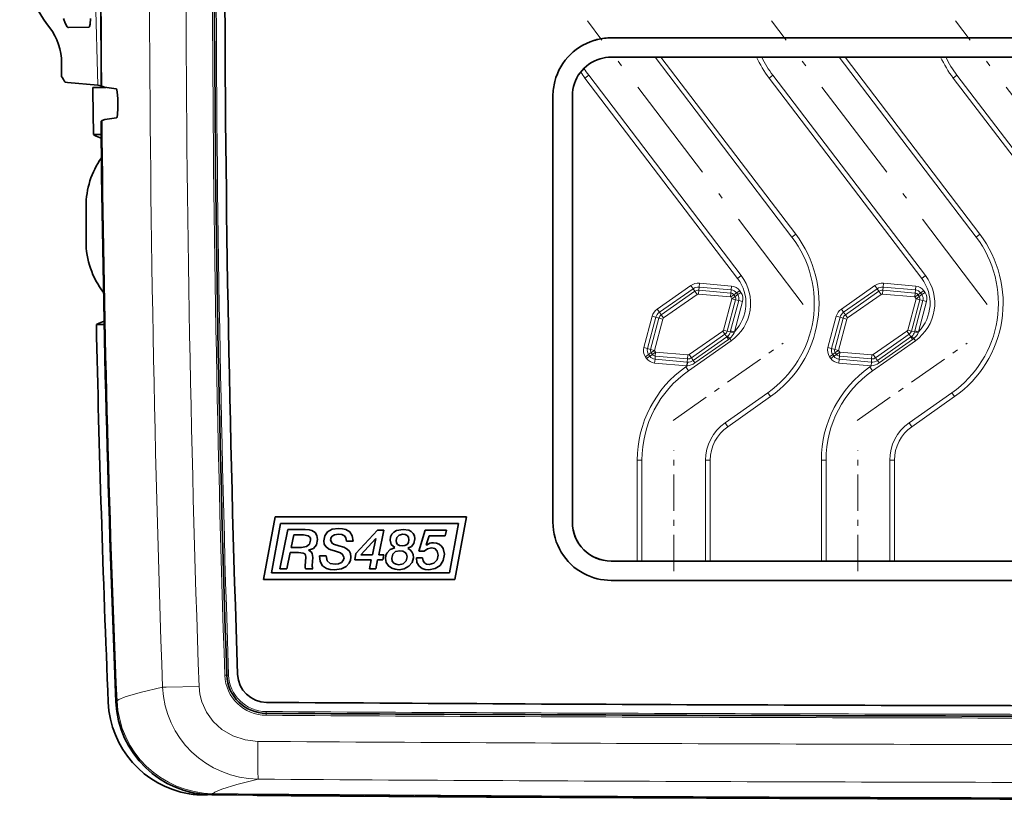
# Model space of a CAD drawing. Extents: x 0 to 420, y 0 to 297.
# Drawn here: x 121 to 138, y 167 to 180 of the extents above; entities that cross this region are included whole.
import ezdxf

# ---------------------------------------------------------------- set-up
doc = ezdxf.new("R2010")
doc.units = 0
doc.linetypes.add('DASHDOT', pattern=[18.5, 12, -3, 0.5, -3])

msp = doc.modelspace()

# ---------------------------------------------------------------- linework, layer by layer
at = {"color": 7, "lineweight": 13}
for p, q in [((122.542488, 178.873993), (122.496872, 180.446838)), ((134.479065, 176.263397), (132.124008, 179.357285)), ((134.543488, 176.312439), (132.225754, 179.357285)), ((137.645721, 176.263397), (135.29068, 179.357285)), ((137.710144, 176.312439), (135.392426, 179.357285)), ((130.919006, 178.99942), (130.983429, 179.048462)), ((130.919006, 178.99942), (133.54364, 175.551376)), ((130.983429, 179.048462), (133.608063, 175.600403)), ((134.085663, 178.99942), (134.150085, 179.048462)), ((134.085663, 178.99942), (136.710312, 175.551376)), ((134.150085, 179.048462), (136.774734, 175.600403)), ((137.252335, 178.99942), (137.316757, 179.048462)), ((137.252335, 178.99942), (139.876984, 175.551376)), ((137.316757, 179.048462), (139.941406, 175.600403)), ((134.543488, 176.312439), (134.479065, 176.263397)), ((137.710144, 176.312439), (137.645721, 176.263397)), ((132.88089, 175.403122), (132.886688, 175.469513)), ((133.441132, 175.421005), (132.886688, 175.469513)), ((133.54364, 175.551376), (133.608063, 175.600403)), ((136.047546, 175.403122), (136.05336, 175.469513)), ((136.607788, 175.421005), (136.05336, 175.469513)), ((136.710312, 175.551376), (136.774734, 175.600403)), ((132.162109, 175.025925), (132.739166, 175.429993)), ((132.200348, 174.971344), (132.777405, 175.375397)), ((132.231934, 174.926208), (132.80899, 175.330276)), ((132.270157, 174.871613), (132.847214, 175.275681)), ((132.777405, 175.375397), (132.739166, 175.429993)), ((132.80899, 175.330276), (132.777405, 175.375397)), ((132.847214, 175.275681), (132.80899, 175.330276)), ((132.87027, 175.28186), (132.876083, 175.348251)), ((133.424713, 175.233353), (132.87027, 175.28186)), ((132.876083, 175.348251), (132.88089, 175.403122)), ((133.430511, 175.299744), (132.876083, 175.348251)), ((133.435318, 175.354614), (132.88089, 175.403122)), ((133.424713, 175.233353), (133.430511, 175.299744)), ((133.425842, 175.232697), (133.480438, 175.27092)), ((133.430511, 175.299744), (133.435318, 175.354614)), ((133.435318, 175.354614), (133.441132, 175.421005)), ((133.480438, 175.27092), (133.525558, 175.302521)), ((133.480438, 175.27092), (133.500854, 175.241776)), ((133.500854, 175.241776), (133.545959, 175.273376)), ((133.525558, 175.302521), (133.580154, 175.340744)), ((133.525558, 175.302521), (133.545959, 175.273376)), ((133.545959, 175.273376), (133.600555, 175.3116)), ((133.580154, 175.340744), (133.600555, 175.3116)), ((135.328781, 175.025925), (135.905838, 175.429993)), ((135.367004, 174.971344), (135.944061, 175.375397)), ((135.398605, 174.926208), (135.975662, 175.330276)), ((135.436829, 174.871613), (136.013885, 175.275681)), ((135.944061, 175.375397), (135.905838, 175.429993)), ((135.975662, 175.330276), (135.944061, 175.375397)), ((136.013885, 175.275681), (135.975662, 175.330276)), ((136.036942, 175.28186), (136.042755, 175.348251)), ((136.59137, 175.233353), (136.036942, 175.28186)), ((136.042755, 175.348251), (136.047546, 175.403122)), ((136.597183, 175.299744), (136.042755, 175.348251)), ((136.60199, 175.354614), (136.047546, 175.403122)), ((136.59137, 175.233353), (136.597183, 175.299744)), ((136.592514, 175.232697), (136.64711, 175.27092)), ((136.597183, 175.299744), (136.60199, 175.354614)), ((136.60199, 175.354614), (136.607788, 175.421005)), ((136.64711, 175.27092), (136.69223, 175.302521)), ((136.64711, 175.27092), (136.667511, 175.241776)), ((136.667511, 175.241776), (136.712631, 175.273376)), ((136.69223, 175.302521), (136.746826, 175.340744)), ((136.69223, 175.302521), (136.712631, 175.273376)), ((136.712631, 175.273376), (136.767227, 175.3116)), ((136.746826, 175.340744), (136.767227, 175.3116)), ((133.446487, 175.202255), (133.302429, 174.664673)), ((133.510864, 175.184998), (133.366806, 174.647415)), ((133.564056, 175.170746), (133.42485, 174.651184)), ((133.425842, 175.232697), (133.446259, 175.203552)), ((133.446259, 175.203552), (133.500854, 175.241776)), ((133.446487, 175.202255), (133.510864, 175.184998)), ((133.628433, 175.153503), (133.489227, 174.633942)), ((133.510864, 175.184998), (133.564056, 175.170746)), ((133.564056, 175.170746), (133.628433, 175.153503)), ((136.613159, 175.202255), (136.469101, 174.664673)), ((136.677521, 175.184998), (136.533478, 174.647415)), ((136.730728, 175.170746), (136.591522, 174.651184)), ((136.592514, 175.232697), (136.612915, 175.203552)), ((136.612915, 175.203552), (136.667511, 175.241776)), ((136.613159, 175.202255), (136.677521, 175.184998)), ((136.795105, 175.153503), (136.655884, 174.633942)), ((136.677521, 175.184998), (136.730728, 175.170746)), ((136.730728, 175.170746), (136.795105, 175.153503)), ((132.200348, 174.971344), (132.162109, 175.025925)), ((132.231934, 174.926208), (132.200348, 174.971344)), ((132.270157, 174.871613), (132.231934, 174.926208)), ((135.367004, 174.971344), (135.328781, 175.025925)), ((135.398605, 174.926208), (135.367004, 174.971344)), ((135.436829, 174.871613), (135.398605, 174.926208)), ((132.074524, 174.900818), (131.930481, 174.363235)), ((132.138885, 174.883575), (131.994843, 174.345993)), ((132.192093, 174.869324), (132.04805, 174.331726)), ((132.138885, 174.883575), (132.074524, 174.900818)), ((132.25647, 174.852081), (132.112427, 174.314484)), ((132.192093, 174.869324), (132.138885, 174.883575)), ((132.25647, 174.852081), (132.192093, 174.869324)), ((135.24118, 174.900818), (135.097137, 174.363235)), ((135.305557, 174.883575), (135.161514, 174.345993)), ((135.358765, 174.869324), (135.214722, 174.331726)), ((135.305557, 174.883575), (135.24118, 174.900818)), ((135.423126, 174.852081), (135.279083, 174.314484)), ((135.358765, 174.869324), (135.305557, 174.883575)), ((135.423126, 174.852081), (135.358765, 174.869324)), ((132.711685, 174.241058), (133.288757, 174.645111)), ((132.749908, 174.186462), (133.326965, 174.590515)), ((133.288757, 174.645111), (133.326965, 174.590515)), ((133.302429, 174.664673), (133.366806, 174.647415)), ((133.326965, 174.590515), (133.358658, 174.545273)), ((133.366806, 174.647415), (133.420013, 174.633163)), ((133.42485, 174.651184), (133.420013, 174.633163)), ((133.42485, 174.651184), (133.489227, 174.633942)), ((133.489227, 174.633942), (133.482513, 174.617828)), ((135.878357, 174.241058), (136.455414, 174.645111)), ((135.91658, 174.186462), (136.493637, 174.590515)), ((136.455414, 174.645111), (136.493637, 174.590515)), ((136.469101, 174.664673), (136.533478, 174.647415)), ((136.493637, 174.590515), (136.52533, 174.545273)), ((136.533478, 174.647415), (136.586685, 174.633163)), ((136.591522, 174.651184), (136.586685, 174.633163)), ((136.591522, 174.651184), (136.655884, 174.633942)), ((136.655884, 174.633942), (136.64917, 174.617828)), ((133.43454, 174.481201), (132.698181, 173.96376)), ((132.781586, 174.14122), (133.358658, 174.545273)), ((132.811432, 174.098572), (133.38829, 174.502914)), ((133.358658, 174.545273), (133.37265, 174.55632)), ((133.358658, 174.545273), (133.38829, 174.502914)), ((133.38829, 174.502914), (133.408478, 174.518311)), ((133.408478, 174.518311), (133.43454, 174.481201)), ((136.601212, 174.481201), (135.864838, 173.96376)), ((135.948257, 174.14122), (136.52533, 174.545273)), ((135.978088, 174.098572), (136.554962, 174.502914)), ((136.52533, 174.545273), (136.539322, 174.55632)), ((136.52533, 174.545273), (136.554962, 174.502914)), ((136.554962, 174.502914), (136.575134, 174.518311)), ((136.575134, 174.518311), (136.601212, 174.481201)), ((131.994843, 174.345993), (131.930481, 174.363235)), ((132.04805, 174.331726), (131.994843, 174.345993)), ((132.05806, 174.274963), (132.012939, 174.243362)), ((132.112427, 174.314484), (132.04805, 174.331726)), ((132.112656, 174.313187), (132.05806, 174.274963)), ((132.05806, 174.274963), (132.078461, 174.245819)), ((132.133057, 174.284042), (132.078461, 174.245819)), ((132.112656, 174.313187), (132.133057, 174.284042)), ((132.134201, 174.283386), (132.128387, 174.216995)), ((132.134201, 174.283386), (132.688629, 174.234879)), ((135.161514, 174.345993), (135.097137, 174.363235)), ((135.214722, 174.331726), (135.161514, 174.345993)), ((135.224731, 174.274963), (135.179611, 174.243362)), ((135.279083, 174.314484), (135.214722, 174.331726)), ((135.279327, 174.313187), (135.224731, 174.274963)), ((135.224731, 174.274963), (135.245132, 174.245819)), ((135.299728, 174.284042), (135.245132, 174.245819)), ((135.279327, 174.313187), (135.299728, 174.284042)), ((135.300873, 174.283386), (135.295059, 174.216995)), ((135.300873, 174.283386), (135.855301, 174.234879)), ((132.012939, 174.243362), (131.958344, 174.205139)), ((131.958344, 174.205139), (131.97876, 174.175995)), ((132.033356, 174.214218), (131.97876, 174.175995)), ((132.012939, 174.243362), (132.033356, 174.214218)), ((132.078461, 174.245819), (132.033356, 174.214218)), ((132.123596, 174.162125), (132.117783, 174.095734)), ((132.117783, 174.095734), (132.672211, 174.047226)), ((132.128387, 174.216995), (132.123596, 174.162125)), ((132.123596, 174.162125), (132.678024, 174.113617)), ((132.128387, 174.216995), (132.682831, 174.168488)), ((132.678024, 174.113617), (132.672211, 174.047226)), ((132.680496, 174.113419), (132.675751, 174.046936)), ((132.682831, 174.168488), (132.678024, 174.113617)), ((132.688629, 174.234879), (132.682831, 174.168488)), ((132.711685, 174.241058), (132.749908, 174.186462)), ((132.749908, 174.186462), (132.781586, 174.14122)), ((132.781586, 174.14122), (132.811432, 174.098572)), ((135.179611, 174.243362), (135.125015, 174.205139)), ((135.125015, 174.205139), (135.145416, 174.175995)), ((135.200012, 174.214218), (135.145416, 174.175995)), ((135.179611, 174.243362), (135.200012, 174.214218)), ((135.245132, 174.245819), (135.200012, 174.214218)), ((135.290253, 174.162125), (135.284454, 174.095734)), ((135.284454, 174.095734), (135.838882, 174.047226)), ((135.295059, 174.216995), (135.290253, 174.162125)), ((135.290253, 174.162125), (135.844696, 174.113617)), ((135.295059, 174.216995), (135.849487, 174.168488)), ((135.844696, 174.113617), (135.838882, 174.047226)), ((135.847168, 174.113419), (135.842407, 174.046936)), ((135.849487, 174.168488), (135.844696, 174.113617)), ((135.855301, 174.234879), (135.849487, 174.168488)), ((135.878357, 174.241058), (135.91658, 174.186462)), ((135.91658, 174.186462), (135.948257, 174.14122)), ((135.948257, 174.14122), (135.978088, 174.098572)), ((132.675751, 174.046936), (132.651627, 174.029999)), ((132.651627, 174.029999), (132.698181, 173.96376)), ((135.842407, 174.046936), (135.818298, 174.029999)), ((135.818298, 174.029999), (135.864838, 173.96376)), ((133.32753, 173.068146), (134.063904, 173.585602)), ((134.110443, 173.519363), (134.063904, 173.585602)), ((136.494202, 173.068146), (137.23056, 173.585602)), ((137.277115, 173.519363), (137.23056, 173.585602)), ((133.374084, 173.001907), (134.110443, 173.519363)), ((136.540741, 173.001907), (137.277115, 173.519363)), ((133.374084, 173.001907), (133.32753, 173.068146)), ((136.540741, 173.001907), (136.494202, 173.068146)), ((131.817856, 172.425034), (131.817856, 170.690628)), ((131.817856, 172.425034), (131.898804, 172.425034)), ((131.898804, 172.425034), (131.898804, 170.690628)), ((132.993439, 170.690628), (132.993439, 172.425034)), ((133.074387, 172.425034), (132.993439, 172.425034)), ((133.074387, 170.690628), (133.074387, 172.425034)), ((134.984528, 172.425034), (134.984528, 170.690628)), ((134.984528, 172.425034), (135.065475, 172.425034)), ((135.065475, 172.425034), (135.065475, 170.690628)), ((136.160095, 170.690628), (136.160095, 172.425034)), ((136.241058, 172.425034), (136.160095, 172.425034)), ((136.241058, 170.690628), (136.241058, 172.425034)), ((124.758926, 168.726608), (124.725136, 168.724701)), ((124.75882, 168.726913), (124.789467, 168.728394)), ((122.853546, 168.267273), (122.871414, 168.285843)), ((125.436867, 168.070557), (125.436134, 168.03656)), ((125.437103, 168.07045), (125.437576, 168.101303)), ((124.112793, 166.720795), (124.112793, 166.685913)), ((124.504311, 166.670898), (124.522194, 166.689392)), ((125.446121, 166.65564), (125.446121, 166.663498))]:
    msp.add_line(p, q, dxfattribs=at)
at = {"color": 7, "lineweight": 35}
for p, q in [((122.037727, 179.866699), (122.385468, 179.872757)), ((133.245773, 179.690613), (131.368637, 179.690613)), ((131.368668, 179.690613), (133.245789, 179.690613)), ((133.408325, 179.690613), (133.245773, 179.690613)), ((133.245789, 179.690613), (133.408356, 179.690613)), ((143.242004, 179.690613), (133.408325, 179.690613)), ((143.242004, 179.690613), (133.408356, 179.690613)), ((131.368652, 179.357269), (131.59404, 179.357269)), ((133.408325, 179.357269), (131.59404, 179.357269)), ((133.56543, 179.357269), (133.408325, 179.357269)), ((143.069885, 179.357269), (133.56543, 179.357269)), ((121.918556, 179.02359), (121.918556, 179.257294)), ((122.021584, 178.92395), (121.979324, 178.928024)), ((122.021584, 178.92395), (122.542488, 178.873993)), ((122.677895, 178.839035), (122.456703, 178.839035)), ((122.45723, 178.77504), (122.456703, 178.839035)), ((122.594124, 178.865631), (122.609024, 178.858215)), ((122.464417, 178.02504), (122.45723, 178.77504)), ((130.368668, 178.690613), (130.368668, 171.3573)), ((130.701981, 178.445023), (130.701981, 178.690613)), ((130.702011, 178.690613), (130.702011, 178.445038)), ((122.886169, 178.479248), (122.884644, 178.647873)), ((130.701981, 178.445023), (130.701981, 171.357239)), ((130.702011, 178.445038), (130.702011, 171.357285)), ((122.595825, 178.259613), (122.614349, 178.268921)), ((122.59584, 178.257309), (122.595825, 178.259613)), ((122.598251, 178.02504), (122.464417, 178.02504)), ((122.464417, 178.02504), (122.487823, 178.013397)), ((122.337906, 176.191711), (122.337906, 176.791702)), ((122.516449, 174.758362), (122.53949, 174.770004)), ((122.516449, 174.758362), (122.650192, 174.758362)), ((125.391434, 170.371948), (125.590393, 171.453003)), ((125.590393, 171.453003), (128.882462, 171.453003)), ((128.882462, 171.453003), (128.683502, 170.371948)), ((125.685585, 171.338623), (125.528778, 170.486313)), ((125.670662, 170.555267), (125.811676, 171.235565)), ((128.745117, 171.338623), (125.685585, 171.338623)), ((125.811676, 171.235565), (126.106117, 171.235565)), ((126.979797, 170.818253), (127.35141, 171.222244)), ((127.35141, 171.222244), (127.45993, 171.222244)), ((127.45993, 171.222244), (127.371384, 170.799194)), ((128.060181, 170.858276), (128.169846, 171.222244)), ((128.169846, 171.222244), (128.536621, 171.222244)), ((128.536621, 171.222244), (128.517578, 171.125031)), ((128.588303, 170.486313), (128.745117, 171.338623)), ((125.912735, 171.138367), (125.868866, 170.925903)), ((126.079475, 171.138367), (125.912735, 171.138367)), ((126.931221, 171.034546), (126.816841, 171.034546)), ((127.322815, 171.078354), (127.064545, 170.799194)), ((127.262756, 170.799194), (127.324654, 171.078354)), ((127.324654, 171.078354), (127.322815, 171.078354)), ((128.239319, 171.125031), (128.189819, 170.967834)), ((128.517578, 171.125031), (128.239319, 171.125031)), ((125.868866, 170.925903), (126.04319, 170.925903)), ((126.166176, 170.877335), (126.166176, 170.875381)), ((128.189819, 170.967834), (128.191666, 170.965927)), ((125.8498, 170.835419), (125.791695, 170.555267)), ((125.991737, 170.835419), (125.8498, 170.835419)), ((126.352905, 170.780121), (126.467163, 170.780121)), ((126.958778, 170.71347), (126.979797, 170.818253)), ((127.244606, 170.71347), (126.958778, 170.71347)), ((127.064545, 170.799194), (127.262756, 170.799194)), ((127.211304, 170.555267), (127.244606, 170.71347)), ((127.353241, 170.71347), (127.319946, 170.555267)), ((127.443733, 170.71347), (127.353241, 170.71347)), ((127.371384, 170.799194), (127.461884, 170.799194)), ((127.461884, 170.799194), (127.443733, 170.71347)), ((128.019287, 170.743958), (128.127808, 170.743958)), ((128.156403, 170.858276), (128.060181, 170.858276)), ((125.791695, 170.555267), (125.670662, 170.555267)), ((126.240479, 170.555267), (126.115646, 170.555267)), ((127.319946, 170.555267), (127.211304, 170.555267)), ((131.839691, 170.690567), (131.368652, 170.690567)), ((131.368683, 170.690613), (131.839722, 170.690613)), ((131.839691, 170.690567), (133.409073, 170.690567)), ((131.839722, 170.690613), (133.409103, 170.690613)), ((133.409073, 170.690567), (133.811798, 170.690567)), ((133.811829, 170.690613), (133.409103, 170.690613)), ((143.242004, 170.690567), (133.811798, 170.690567)), ((143.242004, 170.690613), (133.811829, 170.690613)), ((128.683502, 170.371948), (125.391434, 170.371948)), ((125.528778, 170.486313), (128.588303, 170.486313)), ((131.368713, 170.357285), (132.992447, 170.357285)), ((132.992447, 170.357285), (133.409119, 170.357285)), ((143.166016, 170.357285), (133.409119, 170.357285))]:
    msp.add_line(p, q, dxfattribs=at)
at = {"color": 7, "linetype": 'DASHDOT', "lineweight": 13, "ltscale": 0.153198}
for p, q in [((134.672394, 175.105804), (130.960785, 179.981812)), ((137.83905, 175.105804), (134.127457, 179.981812)), ((141.005722, 175.105804), (137.294128, 179.981812))]:
    msp.add_line(p, q, dxfattribs=at)
at = {"color": 7, "linetype": 'DASHDOT', "lineweight": 13, "ltscale": 0.057895}
msp.add_line((132.433655, 173.108948), (134.32843, 174.44043), dxfattribs=at)
at = {"color": 7, "linetype": 'DASHDOT', "lineweight": 13, "ltscale": 0.057896}
msp.add_line((135.600311, 173.108948), (137.495102, 174.44043), dxfattribs=at)
at = {"color": 7, "linetype": 'DASHDOT', "lineweight": 13, "ltscale": 0.052032}
for p, q in [((132.446121, 170.517181), (132.446121, 172.59848)), ((135.612793, 170.517181), (135.612793, 172.59848))]:
    msp.add_line(p, q, dxfattribs=at)
at = {"color": 7, "lineweight": 35}
for points in [[(121.95195, 180.023956), (121.981567, 179.943146), (122.015396, 179.882751), (122.03083, 179.86853), (122.037727, 179.866699)], [(122.412811, 180.023956), (122.4086, 179.923859), (122.399643, 179.888107), (122.393799, 179.877701), (122.390572, 179.874588), (122.385468, 179.872757)], [(122.609024, 178.858215), (122.656082, 178.843597), (122.85585, 178.814514)], [(122.884644, 178.647873), (122.876595, 178.758026), (122.867744, 178.797089), (122.862617, 178.808655), (122.859932, 178.812225), (122.857216, 178.814163), (122.85585, 178.814514)], [(122.614349, 178.268921), (122.661148, 178.283539), (122.86039, 178.312622)], [(122.886169, 178.479248), (122.880112, 178.36911), (122.871964, 178.330032), (122.86705, 178.318466), (122.864426, 178.314911), (122.861755, 178.312958), (122.86039, 178.312622)], [(126.106117, 171.235565), (126.17701, 171.229645), (126.219437, 171.217834), (126.277847, 171.180786), (126.30867, 171.132568), (126.320526, 171.062164)], [(126.426285, 171.040222), (126.443245, 171.125153), (126.49263, 171.192093), (126.572205, 171.235992), (126.679726, 171.251755)], [(126.679726, 171.251755), (126.748032, 171.24678), (126.809296, 171.231003), (126.875435, 171.190979), (126.918152, 171.126495), (126.931221, 171.034546)], [(127.566727, 171.050735), (127.574387, 171.105164), (127.5961, 171.15036), (127.631897, 171.187744), (127.678749, 171.214539), (127.793411, 171.235565)], [(127.793411, 171.235565), (127.890625, 171.219696), (127.931732, 171.198425), (127.96434, 171.166977), (127.985825, 171.12442), (127.993568, 171.069794)], [(126.04319, 170.925903), (126.129128, 170.940445), (126.182861, 170.982513), (126.201431, 171.049759)], [(126.201431, 171.049759), (126.196762, 171.082123), (126.183777, 171.105743), (126.156189, 171.12587), (126.079475, 171.138367)], [(126.320526, 171.062164), (126.301888, 170.9702), (126.248962, 170.908936), (126.166176, 170.877335)], [(126.612091, 170.863953), (126.546387, 170.884323), (126.509888, 170.901459), (126.461105, 170.940521), (126.435883, 170.983307), (126.426285, 171.040222)], [(126.677773, 171.154541), (126.60923, 171.142654), (126.572495, 171.120697), (126.552925, 171.093384), (126.545364, 171.054535)], [(126.545364, 171.054535), (126.565445, 171.002701), (126.597168, 170.980988), (126.687302, 170.952606)], [(126.816841, 171.034546), (126.8078, 171.088852), (126.781929, 171.126083), (126.738594, 171.147659), (126.677773, 171.154541)], [(127.649521, 170.921143), (127.588142, 170.973434), (127.566727, 171.050735)], [(127.785835, 171.149841), (127.724365, 171.135864), (127.684082, 171.097748), (127.669617, 171.041199)], [(127.669617, 171.041199), (127.677071, 171.003784), (127.697334, 170.975983), (127.731918, 170.95636), (127.774353, 170.949738)], [(127.774353, 170.949738), (127.823494, 170.956482), (127.860451, 170.977051), (127.882851, 171.010376), (127.890671, 171.057404)], [(127.890671, 171.057404), (127.882065, 171.099579), (127.858963, 171.128265), (127.825516, 171.144638), (127.785835, 171.149841)], [(127.993568, 171.069794), (127.977188, 170.992065), (127.933701, 170.937866), (127.87162, 170.909714)], [(126.166176, 170.875381), (126.210304, 170.84671), (126.22715, 170.819977), (126.238525, 170.752502)], [(126.774933, 170.744553), (126.751343, 170.805084), (126.714493, 170.830353), (126.612091, 170.863953)], [(126.687302, 170.952606), (126.773354, 170.927292), (126.81311, 170.908783), (126.861801, 170.867325), (126.885384, 170.821396), (126.894012, 170.759171)], [(127.487595, 170.736313), (127.493912, 170.784149), (127.511391, 170.826096), (127.571152, 170.889191), (127.649521, 170.91925)], [(127.735306, 170.868713), (127.661118, 170.853516), (127.613228, 170.809296), (127.596237, 170.73822)], [(127.860138, 170.762039), (127.851944, 170.807831), (127.829025, 170.840179), (127.788254, 170.861816), (127.735306, 170.868713)], [(127.87162, 170.908752), (127.912361, 170.88533), (127.942093, 170.851456), (127.962105, 170.803955), (127.968765, 170.747742)], [(128.279388, 170.918274), (128.208252, 170.902573), (128.156403, 170.858276)], [(128.394684, 170.790634), (128.380035, 170.860138), (128.339752, 170.903381), (128.279388, 170.918274)], [(128.315567, 171.004059), (128.368134, 170.997528), (128.4133, 170.978989), (128.451599, 170.948456), (128.47998, 170.908203), (128.503204, 170.807739)], [(126.119446, 170.756302), (126.114418, 170.789627), (126.100525, 170.811981), (126.071266, 170.828476), (125.991737, 170.835419)], [(126.10807, 170.607697), (126.113754, 170.682343), (126.119446, 170.756302)], [(126.238525, 170.752502), (126.232956, 170.682007), (126.228073, 170.611481)], [(126.611053, 170.539093), (126.536018, 170.545166), (126.471909, 170.563889), (126.405869, 170.609802), (126.365089, 170.681305), (126.352905, 170.780121)], [(126.467163, 170.780121), (126.483566, 170.695816), (126.537849, 170.65004), (126.623459, 170.63623)], [(126.894012, 170.759171), (126.887344, 170.706146), (126.866379, 170.655106), (126.813736, 170.596039), (126.729752, 170.554672), (126.611053, 170.539093)], [(126.623459, 170.63623), (126.678169, 170.642944), (126.729774, 170.664886), (126.762283, 170.697662), (126.774933, 170.744553)], [(127.721069, 170.541962), (127.654488, 170.54808), (127.59745, 170.565887), (127.538223, 170.606262), (127.50071, 170.663757), (127.487595, 170.736313)], [(127.596237, 170.73822), (127.605469, 170.689758), (127.630615, 170.655792), (127.670723, 170.634521), (127.720032, 170.627686)], [(127.720032, 170.627686), (127.793655, 170.645142), (127.842468, 170.692474), (127.860138, 170.762039)], [(127.968765, 170.747742), (127.946686, 170.665741), (127.889229, 170.60054), (127.809616, 170.557495), (127.721069, 170.541962)], [(128.233582, 170.541962), (128.173462, 170.547653), (128.12085, 170.564667), (128.065338, 170.604797), (128.030167, 170.664642), (128.019287, 170.743958)], [(128.503204, 170.807739), (128.483063, 170.698288), (128.427002, 170.614471), (128.341644, 170.560852), (128.233582, 170.541962)], [(128.241272, 170.632446), (128.320404, 170.65419), (128.374588, 170.71109), (128.394684, 170.790634)], [(125.129585, 166.665955), (125.283852, 166.658295), (125.446121, 166.65564)]]:
    msp.add_lwpolyline(points, dxfattribs=at)
at = {"color": 7, "lineweight": 13}
for points in [[(122.871414, 168.285843), (122.900307, 168.30603), (123.010956, 168.352997), (123.270973, 168.42981), (123.65332, 168.520386)], [(124.281647, 168.532913), (123.714149, 168.519684), (123.65332, 168.520386)], [(125.294342, 167.587921), (125.072815, 167.612244), (124.863083, 167.681122), (124.676094, 167.790405), (124.525337, 167.927704), (124.408829, 168.088852), (124.329285, 168.266434), (124.295906, 168.398422), (124.281647, 168.532913)], [(125.294342, 167.587921), (125.294998, 167.068481), (125.298523, 166.946106), (125.299515, 166.937622)], [(124.522194, 166.689392), (124.552589, 166.712036), (124.673233, 166.76532), (124.929115, 166.844635), (125.299515, 166.937622)]]:
    msp.add_lwpolyline(points, dxfattribs=at)
for centre, radius, start, end in [((439.117035, 181.42395), 316.518399, 179.535552, 180.464448), ((493.735962, 181.411011), 370.307113, 179.997997, 181.994902), ((492.18808, 181.411743), 368.131811, 179.998106, 182.00486), ((503.458801, 181.413086), 378.946136, 179.998352, 181.918814), ((503.400574, 181.413101), 378.823539, 179.998352, 181.918882), ((389.464752, 180.65979), 266.876802, 179.898331, 180.38519), ((135.64653, 180.187531), 1.961603, 205.040056, 217.278239), ((135.64653, 180.187531), 1.880642, 206.197869, 217.278239), ((138.813202, 180.187531), 1.961603, 205.040056, 217.278239), ((138.813202, 180.187531), 1.880642, 206.197869, 217.278239), ((132.479858, 180.187531), 1.880642, 212.910278, 217.278239), ((132.479858, 180.187531), 1.961603, 213.553532, 217.278239), ((439.117035, 181.42395), 316.518399, 180.571135, 182.378923), ((132.98262, 175.124329), 1.961603, 305.096098, 37.278244), ((136.149292, 175.124329), 1.961603, 305.096098, 37.278244), ((132.98262, 175.124329), 1.880642, 305.096098, 37.278244), ((136.149292, 175.124329), 1.880642, 305.096098, 37.278244), ((132.867233, 175.247101), 0.223261, 85.000004, 125.000016), ((132.98262, 175.124329), 0.786025, 305.096098, 37.278244), ((132.98262, 175.124329), 0.705064, 315.931592, 37.278216), ((136.033905, 175.247101), 0.223261, 85.000004, 125.000016), ((136.149292, 175.124329), 0.786025, 305.096098, 37.278244), ((136.149292, 175.124329), 0.705064, 315.931592, 37.278216), ((132.867233, 175.247101), 0.156617, 85.000004, 125.000002), ((132.867233, 175.247101), 0.101536, 85.000004, 125.000002), ((132.867233, 175.247101), 0.034892, 85.000004, 124.999934), ((133.424576, 175.231812), 0.068202, 35, 85.000004), ((133.424576, 175.231812), 0.123284, 35, 85.000004), ((133.424576, 175.231812), 0.189928, 35, 85.000004), ((133.444977, 175.202652), 0.123284, 345.000001, 35), ((133.444977, 175.202652), 0.189928, 345.000001, 35), ((136.033905, 175.247101), 0.156617, 85.000004, 125.000002), ((136.033905, 175.247101), 0.101536, 85.000004, 125.000002), ((136.033905, 175.247101), 0.034892, 85.000004, 124.999934), ((136.591248, 175.231812), 0.068202, 35, 85.000004), ((136.591248, 175.231812), 0.123284, 35, 85.000004), ((136.591248, 175.231812), 0.189928, 35, 85.000004), ((136.611649, 175.202652), 0.123284, 345.000001, 35), ((136.611649, 175.202652), 0.189928, 345.000001, 35), ((133.424576, 175.231812), 0.001558, 35, 84.999805), ((133.444977, 175.202652), 0.001558, 345.000001, 34.999805), ((133.444977, 175.202652), 0.068202, 345.000001, 35), ((136.591248, 175.231812), 0.001558, 35, 84.999805), ((136.611649, 175.202652), 0.001558, 345.000001, 34.999805), ((136.611649, 175.202652), 0.068202, 345.000001, 35), ((132.290176, 174.843048), 0.223261, 125.000002, 165.000022), ((132.290176, 174.843048), 0.156617, 125.000002, 164.999994), ((132.290176, 174.843048), 0.101536, 125.000002, 164.999994), ((135.456848, 174.843048), 0.223261, 125.000002, 165.000022), ((135.456848, 174.843048), 0.156617, 125.000002, 164.999994), ((135.456848, 174.843048), 0.101536, 125.000002, 164.999994), ((132.290176, 174.843048), 0.034892, 125.000002, 164.99994), ((135.456848, 174.843048), 0.034892, 125.000002, 164.99994), ((133.268738, 174.673691), 0.034892, 305.000001, 344.99994), ((133.268738, 174.673691), 0.101536, 305.000001, 345.000001), ((133.2686, 174.673477), 0.156692, 311.610951, 345.090348), ((133.241943, 174.719696), 0.261284, 309.589277, 337.048256), ((133.223206, 173.715149), 0.939034, 73.972636, 77.899257), ((136.435394, 174.673691), 0.034892, 305.000001, 344.99994), ((136.435394, 174.673691), 0.101536, 305.000001, 345.000001), ((136.435272, 174.673477), 0.156692, 311.610951, 345.090348), ((136.4086, 174.719696), 0.261284, 309.589277, 337.048256), ((136.389862, 173.715149), 0.939034, 73.972636, 77.899257), ((132.951752, 174.129242), 0.599815, 40.427736, 45.418163), ((136.118423, 174.129242), 0.599815, 40.427736, 45.418163), ((132.113922, 174.314087), 0.189928, 164.999994, 215.000002), ((132.113922, 174.314087), 0.123284, 164.999994, 215.000002), ((132.113922, 174.314087), 0.068202, 164.999994, 215.000002), ((132.113922, 174.314087), 0.001558, 164.999994, 214.99981), ((132.134338, 174.284943), 0.001558, 215.000002, 264.999807), ((135.280594, 174.314087), 0.189928, 164.999994, 215.000002), ((135.280594, 174.314087), 0.123284, 164.999994, 215.000002), ((135.280594, 174.314087), 0.068202, 164.999994, 215.000002), ((135.280594, 174.314087), 0.001558, 164.999994, 214.99981), ((135.300995, 174.284943), 0.001558, 215.000002, 264.999807), ((132.134338, 174.284943), 0.189928, 215.000002, 264.999998), ((132.134338, 174.284943), 0.123284, 215.000002, 264.999998), ((132.134338, 174.284943), 0.068202, 215.000002, 264.999998), ((132.645172, 174.329712), 0.284589, 276.172187, 305.72688), ((132.691956, 174.269592), 0.156576, 264.999998, 305.029446), ((132.691681, 174.269638), 0.101536, 264.999998, 305.000001), ((132.691681, 174.269638), 0.034892, 264.999998, 304.999936), ((135.300995, 174.284943), 0.189928, 215.000002, 264.999998), ((135.300995, 174.284943), 0.123284, 215.000002, 264.999998), ((135.300995, 174.284943), 0.068202, 215.000002, 264.999998), ((135.811829, 174.329712), 0.284589, 276.172187, 305.72688), ((135.858612, 174.269592), 0.156576, 264.999998, 305.029446), ((135.858337, 174.269638), 0.101536, 264.999998, 305.000001), ((135.858337, 174.269638), 0.034892, 264.999998, 304.999936), ((133.779449, 172.425034), 1.961603, 125.096103, 180.000005), ((133.779449, 172.425034), 1.880642, 125.096103, 180.000005), ((132.691681, 174.269638), 0.223261, 264.999998, 265.908516), ((136.946121, 172.425034), 1.961603, 125.096103, 180.000005), ((136.946121, 172.425034), 1.880642, 125.096103, 180.000005), ((135.858337, 174.269638), 0.223261, 264.999998, 265.908516), ((133.779449, 172.425034), 0.786025, 125.096103, 180.000005), ((136.946121, 172.425034), 0.786025, 125.096103, 180.000005), ((133.779449, 172.425034), 0.705064, 125.096103, 179.999995), ((136.946121, 172.425034), 0.705064, 125.096103, 179.999995), ((125.440262, 168.752197), 0.715659, 182.202021, 269.668255), ((125.441322, 168.753632), 0.652339, 182.217033, 269.669881), ((124.537971, 168.357391), 1.668114, 182.458522, 269.458241), ((143.232208, 3249.542969), 3081.558016, 269.669116, 270.000182), ((143.232193, 3249.531982), 3081.482176, 269.669129, 270.000182), ((143.232178, 2875.772217), 2708.24383, 269.620505, 270.000209), ((143.231918, 2877.83374), 2710.95539, 269.620997, 270.000216), ((143.242004, 2487.799072), 2321.185122, 269.537915, 270.224622)]:
    msp.add_arc(centre, radius, start, end, dxfattribs=at)
at = {"color": 7, "lineweight": 35}
for centre, radius, start, end in [((503.423157, 181.412994), 378.876614, 179.998338, 181.918868), ((488.546082, 181.411957), 363.820787, 179.998106, 181.9962), ((123.75264, 181.42395), 2.567424, 185.587964, 217.397822), ((120.918556, 179.257294), 1, 0, 37.398318), ((131.368713, 178.689926), 1.000689, 90.004907, 103.357025), ((131.368835, 178.689209), 1.001412, 90.009544, 103.351964), ((131.368225, 178.691055), 0.999452, 103.344259, 165.459721), ((131.368805, 178.690201), 1.000434, 103.363452, 106.43938), ((131.368652, 178.690613), 0.666672, 106.37407, 180.000118), ((131.368683, 178.690613), 0.666667, 106.388604, 180.000005), ((131.368652, 178.690552), 0.66672, 89.999982, 106.372669), ((119.73735, 177.564575), 2.624046, 31.305971, 33.778998), ((122.533333, 178.641907), 0.232036, 74.797313, 87.739825), ((131.369629, 178.690552), 1.000963, 165.451688, 179.995552), ((439.117035, 181.42395), 316.537022, 180.573198, 182.382146), ((122.974892, 179.013443), 1.112403, 244.031407, 250.247862), ((123.779457, 176.791702), 1.441553, 144.709961, 179.999937), ((123.779449, 176.191696), 1.441543, 179.999978, 217.712598), ((438.486694, 181.425079), 316.040561, 181.20872, 182.387447), ((123.036865, 173.750153), 1.134718, 109.985307, 115.998496), ((131.368591, 171.357224), 0.99992, 179.996207, 242.080786), ((131.368835, 171.357422), 0.666878, 180.016019, 269.984042), ((131.368683, 171.357285), 0.666667, 179.999995, 270.000346), ((128.307556, 170.806793), 0.197099, 87.672902, 126.063053), ((126.266174, 170.603424), 0.158089, 178.452667, 197.739103), ((126.332718, 170.604156), 0.104615, 175.997678, 207.925387), ((131.368896, 171.358459), 1.001179, 242.098408, 269.989971), ((125.440773, 168.752884), 0.682298, 182.209561, 269.670052), ((125.445694, 168.759537), 0.50004, 182.362284, 269.612917), ((124.384216, 168.328827), 1.665165, 182.372939, 260.61878), ((124.517372, 168.336105), 1.66522, 182.368828, 269.55081), ((143.233612, 2748.851807), 2580.653773, 269.604994, 270.000189), ((143.231995, 3249.428955), 3081.409993, 269.669116, 270.000189), ((124.335556, 168.013153), 1.34574, 260.472252, 271.73059), ((124.366455, 167.297577), 0.629409, 270.886925, 276.757513), ((143.242004, 2487.799072), 2321.203745, 269.537478, 270.224622), ((143.112793, 2607.308594), 2440.716988, 269.585268, 270.216658)]:
    msp.add_arc(centre, radius, start, end, dxfattribs=at)
msp.add_ellipse((130.332596, 173.058731), major_axis=(-2.170609, -2.400681), ratio=0.161964, start_param=6.124247637, end_param=6.42864172, dxfattribs=at)
at = {"color": 7, "lineweight": 13}
msp.add_ellipse((125.340591, 168.606171), major_axis=(1.604752, 0.534065), ratio=0.985177, start_param=2.867238033, end_param=4.371233391, dxfattribs=at)

doc.saveas('drawing.dxf')
